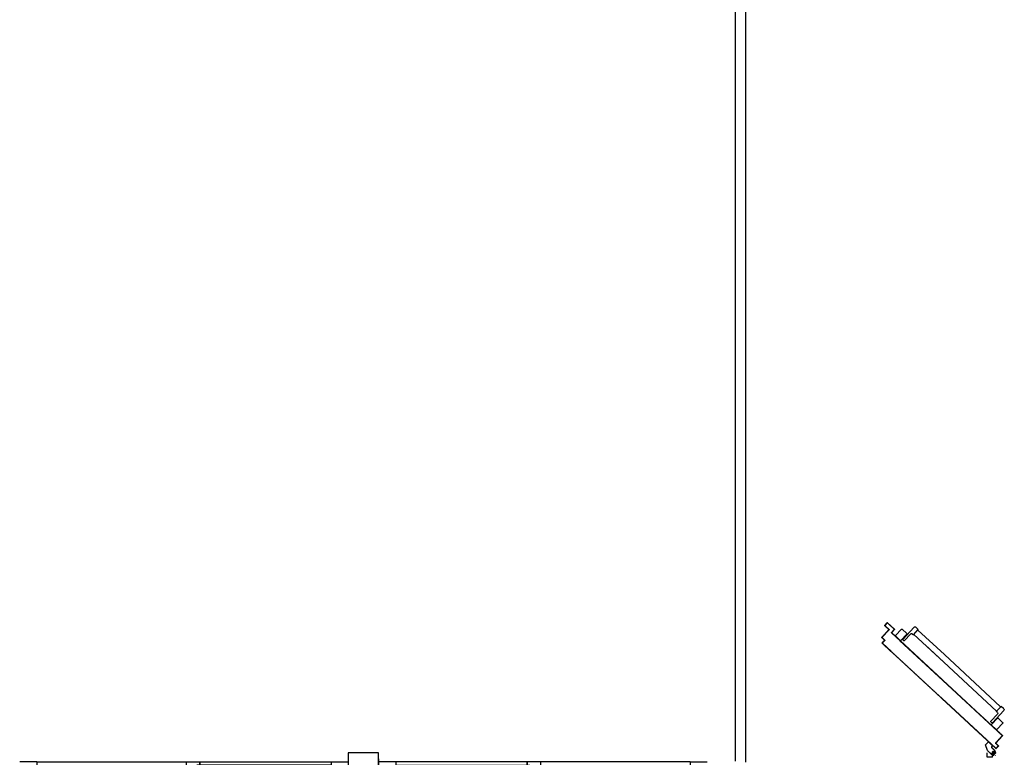
# Model space of a CAD drawing. Units: millimetres. Extents: x -7449 to -7264, y -13379 to -13282.
# Drawn here: x -7411 to -7406, y -13372 to -13369 of the extents above; entities that cross this region are included whole.
import ezdxf

# ---------------------------------------------------------------- set-up
doc = ezdxf.new("R2010")
doc.units = ezdxf.units.MM
doc.header["$LTSCALE"] = 2
doc.linetypes.add('LINEA-PUNTO', pattern=[1, 0.5, -0.25, 0, -0.25])
doc.linetypes.add('TRATTEGGIATA', pattern=[0.2, 0.1, -0.1])
for name, color, linetype in [('ANTIPANICO', 2, 'Continuous'), ('BLOCCO_TITOLO', 7, 'Continuous'), ('INFISSI_ESTERNI', 8, 'Continuous'), ('LAYER01', 7, 'Continuous'), ('PORTA', 1, 'Continuous'), ('SCALE-ASCENSORI', 1, 'Continuous')]:
    doc.layers.add(name, color=color, linetype=linetype)

# ---------------------------------------------------------------- blocks, each defined once
blk = doc.blocks.new('A$C3F081309')
at = {"layer": 'INFISSI_ESTERNI', "color": 8}
for p, q in [((-0.915, -0.2138, -2), (-1, -0.2138, -2)), ((-0.915, -0.2138, -2), (-0.915, -0.2438, -2)), ((-0.915, -0.2138, -2), (0.54, -0.2138, -2)), ((-0.176, -0.2138, -2), (-0.176, -0.2438, -2)), ((-0.1233, -0.2588, -2), (-0.1233, -0.2288, -2)), ((-0.1092, -0.2288, -2), (-0.1233, -0.2288, -2)), ((-0.1092, -0.2288, -2), (-0.1092, -0.2138, -2)), ((-0.1092, -0.2138, -2), (-0.1092, -0.2288, -2)), ((0.54, -0.2288, -2), (-0.1092, -0.2288, -2)), ((-0.076, -0.2288, -2), (-0.076, -0.2588, -2)), ((0.5, -0.2288, -2), (0.5, -0.2588, -2)), ((0.54, -0.2138, -2), (0.625, -0.2138, -2)), ((0.54, -0.2138, -2), (0.54, -0.2738, -2)), ((0.625, -0.1988, -2), (0.625, -0.2138, -2)), ((0.625, -0.2138, -2), (0.625, -0.2738, -2)), ((0.775, -0.1988, -2), (0.775, -0.2138, -2)), ((0.775, -0.2138, -2), (0.775, -0.2738, -2)), ((0.86, -0.2138, -2), (0.775, -0.2138, -2)), ((2.315, -0.2138, -2), (0.86, -0.2138, -2)), ((0.86, -0.2138, -2), (0.86, -0.2738, -2)), ((0.86, -0.2288, -2), (1.5092, -0.2288, -2)), ((0.9, -0.2288, -2), (0.9, -0.2588, -2)), ((1.476, -0.2288, -2), (1.476, -0.2588, -2)), ((1.5092, -0.2288, -2), (1.5092, -0.2138, -2)), ((1.5092, -0.2138, -2), (1.5092, -0.2288, -2)), ((1.5092, -0.2288, -2), (1.5233, -0.2288, -2)), ((1.5233, -0.2588, -2), (1.5233, -0.2288, -2)), ((1.576, -0.2138, -2), (1.576, -0.2438, -2)), ((2.315, -0.2138, -2), (2.315, -0.2438, -2)), ((2.315, -0.2138, -2), (2.4, -0.2138, -2)), ((-0.915, -0.2738, -2), (-1, -0.2738, -2)), ((-0.166, -0.2438, -2), (-0.925, -0.2438, -2)), ((-0.915, -0.2438, -2), (-0.915, -0.2738, -2)), ((-0.1367, -0.2738, -2), (-0.915, -0.2738, -2)), ((-0.176, -0.2438, -2), (-0.176, -0.2738, -2)), ((-0.1591, -0.2738, -2), (-0.1591, -0.2888, -2)), ((-0.1367, -0.2738, -2), (-0.15, -0.2738, -2)), ((-0.1233, -0.2588, -2), (-0.1367, -0.2588, -2)), ((-0.1367, -0.2588, -2), (-0.1367, -0.2738, -2)), ((-0.1284, -0.2588, -2), (-0.1367, -0.2588, -2)), ((0.552, -0.2888, -2), (-0.1092, -0.2888, -2)), ((0.51, -0.2588, -2), (-0.086, -0.2588, -2)), ((-0.076, -0.2588, -2), (-0.076, -0.288, -2)), ((0.5, -0.2588, -2), (0.5, -0.2888, -2)), ((0.54, -0.2738, -2), (0.625, -0.2738, -2)), ((0.552, -0.2738, -2), (0.552, -0.2888, -2)), ((0.585, -0.2738, -2), (0.585, -0.2888, -2)), ((0.585, -0.2888, -2), (0.625, -0.2888, -2)), ((0.625, -0.2738, -2), (0.625, -0.2888, -2)), ((0.86, -0.2738, -2), (0.775, -0.2738, -2)), ((0.775, -0.2738, -2), (0.775, -0.2888, -2)), ((0.848, -0.2738, -2), (0.848, -0.2888, -2)), ((0.848, -0.2888, -2), (1.5092, -0.2888, -2)), ((1.486, -0.2588, -2), (0.89, -0.2588, -2)), ((0.9, -0.2588, -2), (0.9, -0.2888, -2)), ((1.476, -0.2588, -2), (1.476, -0.288, -2)), ((1.5233, -0.2588, -2), (1.5367, -0.2588, -2)), ((1.5284, -0.2588, -2), (1.5367, -0.2588, -2)), ((1.5367, -0.2588, -2), (1.5367, -0.2738, -2)), ((1.5367, -0.2738, -2), (2.315, -0.2738, -2)), ((1.5367, -0.2738, -2), (1.55, -0.2738, -2)), ((1.5591, -0.2738, -2), (1.5591, -0.2888, -2)), ((1.566, -0.2438, -2), (2.325, -0.2438, -2)), ((1.576, -0.2438, -2), (1.576, -0.2738, -2)), ((2.315, -0.2438, -2), (2.315, -0.2738, -2)), ((2.315, -0.2738, -2), (2.4, -0.2738, -2)), ((-0.1502, -0.298, -2), (-0.1502, -0.3, -2)), ((-0.1192, -0.298, -2), (-0.1492, -0.298, -2)), ((-0.1207, -0.303, -2), (-0.1477, -0.303, -2)), ((-0.1417, -0.303, -2), (-0.1417, -0.323, -2)), ((-0.1417, -0.303, -2), (-0.1417, -0.323, -2)), ((-0.1267, -0.303, -2), (-0.1267, -0.323, -2)), ((-0.1182, -0.298, -2), (-0.1182, -0.3, -2)), ((1.5182, -0.298, -2), (1.5182, -0.3, -2)), ((1.5192, -0.298, -2), (1.5492, -0.298, -2)), ((1.5207, -0.303, -2), (1.5477, -0.303, -2)), ((1.5267, -0.303, -2), (1.5267, -0.323, -2)), ((1.5417, -0.303, -2), (1.5417, -0.323, -2)), ((1.5417, -0.303, -2), (1.5417, -0.323, -2)), ((1.5502, -0.298, -2), (1.5502, -0.3, -2))]:
    blk.add_line(p, q, dxfattribs=at)
at = {"layer": 'INFISSI_ESTERNI', "color": 8, "linetype": 'Continuous', "ltscale": 3}
for p, q in [((0.5595, -0.2813, -2), (0.5595, -1, -2)), ((0.8405, -0.2813, -2), (0.8405, -1, -2))]:
    blk.add_line(p, q, dxfattribs=at)
at = {"layer": 'INFISSI_ESTERNI', "color": 8, "elevation": -2}
blk.add_lwpolyline([(0.775, -0.1688), (0.625, -0.1688), (0.625, -0.3188), (0.775, -0.3188)], close=True, dxfattribs=at)
at = {"layer": 'INFISSI_ESTERNI', "color": 8, "linetype": 'TRATTEGGIATA', "ltscale": 30}
for centre, start, end in [((0.5595, -0.2813, -2), 179.4021, 270), ((0.8405, -0.2813, -2), 270, 0.5979)]:
    blk.add_arc(centre, 0.7187, start, end, dxfattribs=at)
at = {"layer": 'INFISSI_ESTERNI', "color": 8}
for centre, radius, start, end in [((-0.1492, -0.288, -2), 0.01, 184.5403, 270), ((-0.1192, -0.288, -2), 0.01, 270, 355.4597), ((1.5192, -0.288, -2), 0.01, 184.5403, 270), ((1.5492, -0.288, -2), 0.01, 270, 355.4597), ((-0.1472, -0.3, -2), 0.003, 180, 270), ((-0.1467, -0.323, -2), 0.005, 270, 360), ((-0.1217, -0.323, -2), 0.005, 180, 270), ((-0.1212, -0.3, -2), 0.003, 270, 0), ((1.5212, -0.3, -2), 0.003, 180, 270), ((1.5217, -0.323, -2), 0.005, 270, 0), ((1.5467, -0.323, -2), 0.005, 180, 270), ((1.5472, -0.3, -2), 0.003, 270, 0)]:
    blk.add_arc(centre, radius, start, end, dxfattribs=at)
blk = doc.blocks.new('A$C2EC17C69')
at = {"layer": 'ANTIPANICO', "linetype": 'Continuous'}
for p, q in [((540.1, 487.6), (572.7, 452.4)), ((545.3, 495.2), (540.2, 490.5)), ((543.5, 504.5), (572.8, 473)), ((566.4, 528.4), (543.6, 507.3)), ((548.1, 495.1), (604.6, 434.3)), ((555.4, 491.6), (553.2, 489.6)), ((569.2, 528.3), (598.4, 496.8)), ((598.3, 493.9), (575.6, 472.8)), ((560.9, 485.8), (558.7, 483.7)), ((572.5, 445.4), (566.6, 439.9)), ((566.6, 439.9), (590.4, 414.3)), ((568.6, 437.8), (307.8, 195.8)), ((588.3, 416.5), (309.9, 158.2)), ((604.3, 427.2), (590.4, 414.3)), ((307.8, 195.8), (159.4, 58.1)), ((307.8, 195.8), (214.6, 109.3)), ((309.9, 158.2), (179.2, 36.9)), ((309.9, 158.2), (234.3, 88)), ((69.1, 64.2), (98.3, 32.6)), ((69.2, 67), (91.9, 88.1)), ((94.8, 88), (124, 56.4)), ((101.2, 32.5), (123.9, 53.6)), ((103.8, 82.7), (160.2, 21.8)), ((103.9, 85.5), (109, 90.3)), ((106.7, 75.1), (108.9, 77.2)), ((111.8, 90.2), (144.5, 55)), ((112.1, 69.3), (114.3, 71.3)), ((151.5, 54.7), (157.4, 60.1)), ((157.4, 60.1), (181.2, 34.5)), ((167.3, 21.6), (181.2, 34.5))]:
    blk.add_line(p, q, dxfattribs=at)
for centre, radius, start, end in [((541.5, 489), 2, 132.85, 222.85), ((545, 505.8), 2, 132.85, 222.85), ((546.7, 493.7), 2, 42.85, 132.85), ((567.7, 526.9), 2, 42.85, 132.85), ((597, 495.4), 2, 312.85, 42.85), ((569.1, 449), 5, 312.85, 42.85), ((574.2, 474.3), 2, 222.85, 312.85), ((600.9, 430.9), 5, 312.85, 42.85), ((70.6, 65.5), 2, 132.85, 222.85), ((93.3, 86.6), 2, 42.85, 132.85), ((105.2, 84), 2, 132.85, 222.85), ((110.4, 88.8), 2, 42.85, 132.85), ((122.5, 55.1), 2, 312.85, 42.85), ((148.1, 58.4), 5, 222.85, 312.85), ((99.8, 34), 2, 222.85, 312.85), ((163.9, 25.2), 5, 222.85, 312.85)]:
    blk.add_arc(centre, radius, start, end, dxfattribs=at)
at = {"layer": 'BLOCCO_TITOLO', "color": 7, "linetype": 'TRATTEGGIATA'}
for p, q in [((547.1, 655), (522.9, 632.6)), ((559.4, 638), (544.4, 649.6)), ((551.3, 656.2), (545.8, 654.4)), ((556.6, 649.1), (547.4, 637.2)), ((552.8, 656.2), (564.3, 643.8)), ((522.9, 632.6), (513.3, 604.6)), ((527.5, 589.3), (513.3, 604.6)), ((548.8, 609), (527.5, 589.3)), ((548.8, 609), (546.2, 611.9)), ((546.5, 620.4), (553.8, 627.2)), ((559.7, 632.6), (552.3, 625.8))]:
    blk.add_line(p, q, dxfattribs=at)
blk.add_circle((552.3, 643.5), 6, dxfattribs=at)
blk.add_arc((550.6, 616), 6, 132.85, 222.85, dxfattribs=at)
at = {"layer": 'LAYER01', "color": 7, "linetype": 'Continuous'}
for p, q in [((548.3, 666.4), (522.3, 666.4)), ((522.3, 666.4), (522.4, 666.4)), ((522.3, 666.4), (522.3, 644.5)), ((522.4, 666.4), (522.4, 644.5)), ((522.5, 639.5), (522.6, 639.5)), ((522.6, 639.5), (522.6, 639.4)), ((547, 655.1), (522.9, 632.6)), ((547.1, 655), (522.9, 632.5)), ((551.3, 656.2), (545.8, 654.4)), ((545.8, 654.4), (545.9, 654.3)), ((545.8, 654.3), (545.8, 654.4)), ((548.3, 666.4), (548.4, 666.4)), ((548.3, 666.4), (548.3, 662.5)), ((548.3, 662.5), (548.4, 662.5)), ((548.3, 662.5), (548.4, 662.5)), ((548.4, 666.4), (548.4, 662.5)), ((552.1, 656.6), (552.1, 656.7)), ((552.1, 656.6), (552.1, 656.7)), ((564.4, 643.8), (560.4, 633.3)), ((562, 658.3), (562, 658.4)), ((522.8, 632.6), (513.3, 604.6)), ((513.4, 604.7), (513.3, 604.6)), ((527.5, 589.3), (513.3, 604.6)), ((513.3, 604.6), (513.4, 604.6)), ((522.9, 632.6), (513.4, 604.6)), ((527.6, 589.4), (513.4, 604.7)), ((522.8, 632.6), (522.9, 632.6)), ((522.9, 632.6), (522.9, 632.5)), ((548.8, 609.1), (527.5, 589.4)), ((527.6, 589.4), (527.5, 589.3)), ((527.5, 589.4), (527.6, 589.3)), ((548.9, 609), (527.6, 589.3)), ((546.1, 611.9), (546.2, 611.9)), ((546.2, 611.9), (546.1, 611.9)), ((548.8, 609), (546.1, 611.9)), ((548.9, 609.1), (546.2, 611.9)), ((546.5, 620.4), (553.8, 627.2)), ((546.5, 620.3), (553.9, 627.1)), ((546.5, 620.4), (546.5, 620.3)), ((546.5, 620.3), (546.5, 620.4)), ((548.9, 609.1), (548.8, 609)), ((548.8, 609.1), (548.9, 609)), ((559.7, 632.6), (552.3, 625.8)), ((559.7, 632.6), (552.4, 625.8)), ((553.9, 627.1), (553.8, 627.2))]:
    blk.add_line(p, q, dxfattribs=at)
at = {"layer": 'LAYER01', "color": 7, "linetype": 'LINEA-PUNTO'}
for p, q in [((559.5, 638), (544.4, 649.6)), ((547, 648.1), (558.4, 638.3))]:
    blk.add_line(p, q, dxfattribs=at)
at = {"layer": 'LAYER01', "color": 7, "linetype": 'Continuous'}
blk.add_circle((552.3, 643.5), 6, dxfattribs=at)
for centre, radius, start, end in [((554.3, 662.5), 6.05, 180, 270), ((554.3, 662.5), 5.95, 180, 270), ((550.6, 616), 6.05, 132.85, 222.85), ((550.6, 616), 5.95, 132.85, 222.85)]:
    blk.add_arc(centre, radius, start, end, dxfattribs=at)
for points in [[(522.3, 666.4), (522.3, 644.5), (522.4, 666.4), (522.4, 644.5)], [(547, 655.1), (522.9, 632.6), (547.1, 655), (522.9, 632.5)], [(548.3, 666.4), (548.3, 662.5), (548.4, 666.4), (548.4, 662.5)], [(522.8, 632.6), (513.3, 604.6), (522.9, 632.6), (513.4, 604.6)], [(527.6, 589.4), (513.4, 604.7), (527.5, 589.3), (513.3, 604.6)], [(548.9, 609.1), (546.2, 611.9), (548.8, 609), (546.1, 611.9)], [(546.5, 620.3), (553.9, 627.1), (546.5, 620.4), (553.8, 627.2)], [(559.7, 632.6), (552.3, 625.8), (559.7, 632.6), (552.4, 625.8)]]:
    blk.add_solid(points, dxfattribs=at)
at = {"layer": 'PORTA'}
for p, q in [((564.3, 623.3), (297.7, 376)), ((564.3, 623.2), (297.7, 375.9)), ((297.7, 374.7), (564.2, 621.9)), ((297.7, 374.6), (564.3, 621.8)), ((523, 584.9), (522.9, 583.6)), ((524.6, 585.1), (524.6, 586.4)), ((526.3, 587.9), (526.2, 586.7)), ((527.9, 588.2), (527.9, 589.5)), ((529.6, 591), (529.5, 589.7)), ((531.2, 591.2), (531.2, 592.5)), ((532.9, 594), (532.8, 592.8)), ((534.5, 594.3), (534.5, 595.6)), ((536.2, 597.1), (536.1, 595.8)), ((537.7, 597.4), (537.8, 598.6)), ((539.4, 600.2), (539.4, 598.9)), ((541, 600.4), (541.1, 601.7)), ((542.7, 603.2), (542.7, 601.9)), ((544.3, 603.5), (544.4, 604.7)), ((546, 606.3), (546, 605)), ((547.6, 606.5), (547.7, 607.8)), ((549.3, 609.3), (549.3, 608)), ((550.9, 609.6), (551, 610.8)), ((552.6, 612.4), (552.6, 611.1)), ((554.2, 612.6), (554.2, 613.9)), ((555.9, 615.4), (555.8, 614.1)), ((557.5, 615.7), (557.5, 616.9)), ((559.2, 618.5), (559.1, 617.2)), ((560.8, 618.7), (560.8, 620)), ((562.5, 621.5), (562.4, 620.3)), ((562.5, 595.7), (562.6, 595.8)), ((562.5, 595.7), (562.6, 595.8)), ((562.5, 595.7), (595.8, 559.8)), ((575.8, 609.4), (562.6, 597.1)), ((575.8, 609.4), (562.6, 597.2)), ((562.6, 597.2), (562.6, 597.1)), ((562.6, 597.2), (562.6, 597.1)), ((562.6, 595.8), (595.9, 559.9)), ((563.1, 595.3), (563.2, 597.6)), ((563.9, 595.7), (564, 595.7)), ((564, 595.7), (563.9, 595.7)), ((597.3, 559.7), (563.9, 595.7)), ((564, 597.1), (577.2, 609.4)), ((564, 597.1), (564.1, 597.1)), ((564.1, 597.1), (564, 597.1)), ((597.3, 559.8), (564, 595.7)), ((564.1, 621.8), (564.1, 623.1)), ((564.1, 597.1), (577.3, 609.3)), ((564.2, 621.9), (564.3, 621.8)), ((564.2, 621.9), (564.3, 621.8)), ((564.3, 623.3), (564.3, 623.2)), ((564.3, 623.2), (564.3, 623.3)), ((564.7, 594.9), (564.6, 593.6)), ((564.8, 599.1), (564.8, 597.9)), ((565.6, 621.8), (565.7, 621.8)), ((565.6, 621.8), (575.8, 610.8)), ((565.7, 621.8), (565.6, 621.8)), ((565.8, 623.3), (565.7, 623.2)), ((565.8, 623.3), (565.7, 623.2)), ((577.2, 610.7), (565.7, 623.2)), ((565.7, 623.1), (565.7, 621.9)), ((565.7, 621.8), (575.9, 610.8)), ((577.3, 610.8), (565.8, 623.3)), ((566.1, 592), (566.2, 593.2)), ((566.4, 599.4), (566.5, 600.7)), ((567.2, 620.2), (567.2, 621.5)), ((567.7, 591.6), (567.7, 590.3)), ((568.1, 602.2), (568.1, 600.9)), ((568.8, 619.9), (568.7, 618.6)), ((569.2, 588.7), (569.2, 589.9)), ((569.7, 602.4), (569.8, 603.7)), ((570.3, 616.9), (570.3, 618.2)), ((570.8, 588.3), (570.7, 587)), ((571.4, 605.3), (571.4, 604)), ((571.8, 616.6), (571.8, 615.3)), ((572.3, 585.4), (572.3, 586.6)), ((573, 605.5), (573.1, 606.8)), ((573.3, 613.6), (573.4, 614.9)), ((573.8, 585), (573.8, 583.7)), ((574.7, 608.3), (574.7, 607)), ((574.9, 613.3), (574.8, 612)), ((575.8, 610.8), (575.9, 610.8)), ((575.9, 610.8), (575.8, 610.8)), ((575.8, 609.4), (575.8, 609.4)), ((575.8, 609.4), (575.8, 609.4)), ((576.3, 608.6), (576.4, 611.6)), ((577.3, 610.8), (577.2, 610.7)), ((577.3, 610.8), (577.2, 610.7)), ((577.3, 609.3), (577.2, 609.4)), ((577.3, 609.3), (577.2, 609.4)), ((595.8, 558.4), (302.7, 286.5)), ((470.3, 536), (470.3, 534.8)), ((471.9, 536.3), (472, 537.6)), ((473.6, 539.1), (473.6, 537.8)), ((475.2, 539.3), (475.3, 540.6)), ((476.9, 542.1), (476.9, 540.9)), ((478.5, 542.4), (478.5, 543.7)), ((480.2, 545.2), (480.1, 543.9)), ((595.9, 558.4), (480.4, 451.3)), ((481.8, 545.4), (481.8, 546.7)), ((483.5, 548.2), (483.4, 547)), ((485.1, 548.5), (485.1, 549.8)), ((486.8, 551.3), (486.7, 550)), ((488.4, 551.5), (488.4, 552.8)), ((490.1, 554.3), (490, 553.1)), ((491.7, 554.6), (491.7, 555.9)), ((493.4, 557.4), (493.3, 556.1)), ((495, 557.7), (495, 558.9)), ((496.6, 560.5), (496.6, 559.2)), ((498.2, 560.7), (498.3, 562)), ((499.9, 563.5), (499.9, 562.2)), ((501.5, 563.8), (501.6, 565)), ((503.2, 566.6), (503.2, 565.3)), ((504.8, 566.8), (504.9, 568.1)), ((506.5, 569.6), (506.5, 568.3)), ((508.1, 569.9), (508.2, 571.2)), ((509.8, 572.7), (509.8, 571.4)), ((511.4, 572.9), (511.5, 574.2)), ((513.1, 575.7), (513.1, 574.5)), ((514.7, 576), (514.7, 577.2)), ((516.4, 578.8), (516.3, 577.5)), ((518, 579), (518, 580.3)), ((519.7, 581.8), (519.6, 580.5)), ((521.3, 582.1), (521.3, 583.4)), ((597.2, 558.4), (557.6, 521.7)), ((597.3, 558.3), (557.7, 521.6)), ((572, 536.2), (571.9, 535)), ((573.6, 536.5), (573.6, 537.7)), ((575.3, 539.3), (575.2, 538)), ((575.3, 582.1), (575.4, 583.4)), ((576.9, 581.7), (576.8, 580.4)), ((576.9, 539.5), (576.9, 540.8)), ((578.4, 578.8), (578.4, 580.1)), ((578.6, 542.3), (578.5, 541.1)), ((579.9, 578.4), (579.9, 577.1)), ((580.2, 542.6), (580.2, 543.8)), ((581.4, 575.5), (581.4, 576.8)), ((581.9, 545.4), (581.8, 544.1)), ((583, 575.1), (582.9, 573.9)), ((583.5, 545.6), (583.5, 546.9)), ((584.5, 572.2), (584.5, 573.5)), ((585.2, 548.4), (585.1, 547.2)), ((586, 571.8), (586, 570.6)), ((586.8, 548.7), (586.8, 550)), ((587.5, 568.9), (587.6, 570.2)), ((588.4, 551.5), (588.4, 550.2)), ((589.1, 568.6), (589, 567.3)), ((590, 551.7), (590.1, 553)), ((590.6, 565.6), (590.6, 566.9)), ((591.7, 554.5), (591.7, 553.3)), ((592.1, 565.3), (592.1, 564)), ((593.3, 554.8), (593.4, 556.1)), ((593.6, 562.3), (593.7, 563.6)), ((595, 557.6), (595, 556.3)), ((595.2, 562), (595.1, 560.7)), ((595.9, 559.9), (595.8, 559.8)), ((595.8, 559.8), (595.9, 559.9)), ((595.9, 558.4), (595.8, 558.4)), ((595.9, 558.4), (595.8, 558.4)), ((596.6, 557.9), (596.7, 560.3)), ((597.3, 558.3), (597.2, 558.4)), ((597.2, 558.4), (597.3, 558.3)), ((597.3, 559.8), (597.3, 559.7)), ((597.3, 559.8), (597.3, 559.7)), ((557.7, 521.6), (302.8, 285.1)), ((434.1, 502.4), (434.1, 501.3)), ((435.7, 502.7), (435.8, 504)), ((437.4, 505.5), (437.3, 504.2)), ((439, 505.7), (439, 507)), ((440.7, 508.6), (440.6, 507.3)), ((442.3, 508.8), (442.3, 510.1)), ((444, 511.6), (443.9, 510.3)), ((445.6, 511.8), (445.6, 513.1)), ((447.3, 514.6), (447.2, 513.4)), ((448.9, 514.9), (448.9, 516.2)), ((450.6, 517.7), (450.5, 516.4)), ((452.2, 518), (452.2, 519.2)), ((453.8, 520.8), (453.8, 519.5)), ((455.4, 521), (455.5, 522.3)), ((457.1, 523.8), (457.1, 522.5)), ((458.7, 524.1), (458.8, 525.3)), ((460.4, 526.9), (460.4, 525.6)), ((462, 527.1), (462.1, 528.4)), ((463.7, 529.9), (463.7, 528.6)), ((465.3, 530.2), (465.4, 531.5)), ((467, 533), (467, 531.7)), ((468.6, 533.2), (468.7, 534.5)), ((557.6, 521.7), (481.1, 450.6)), ((519.3, 487.4), (519.3, 486.1)), ((520.9, 487.6), (521, 488.9)), ((522.6, 490.4), (522.6, 489.1)), ((524.2, 490.7), (524.3, 491.9)), ((525.9, 493.5), (525.9, 492.2)), ((527.5, 493.7), (527.5, 495)), ((529.2, 496.5), (529.1, 495.3)), ((530.8, 496.8), (530.8, 498)), ((532.5, 499.6), (532.4, 498.3)), ((534.1, 499.8), (534.1, 501.1)), ((535.8, 502.6), (535.7, 501.4)), ((537.4, 502.9), (537.4, 504.2)), ((539.1, 505.7), (539, 504.4)), ((540.7, 506), (540.7, 507.2)), ((542.4, 508.7), (542.3, 507.5)), ((544, 509), (544, 510.3)), ((545.6, 511.8), (545.6, 510.5)), ((547.2, 512), (547.3, 513.3)), ((548.9, 514.8), (548.9, 513.6)), ((550.5, 515.1), (550.6, 516.4)), ((552.2, 517.9), (552.2, 516.6)), ((553.8, 518.2), (553.9, 519.4)), ((555.5, 520.9), (555.5, 519.7)), ((557.1, 521.2), (557.2, 522.5)), ((557.6, 521.7), (557.7, 521.6)), ((557.7, 521.6), (557.6, 521.7)), ((558.8, 524), (558.8, 522.7)), ((560.4, 524.3), (560.5, 525.5)), ((562.1, 527.1), (562.1, 525.8)), ((563.7, 527.3), (563.8, 528.6)), ((565.4, 530.1), (565.4, 528.8)), ((567, 530.4), (567.1, 531.6)), ((568.7, 533.2), (568.7, 531.9)), ((570.3, 533.4), (570.3, 534.7)), ((481.4, 451), (481.5, 452.2)), ((483.1, 453.8), (483.1, 452.5)), ((484.7, 454), (484.8, 455.3)), ((486.4, 456.8), (486.4, 455.6)), ((488, 457.1), (488, 458.3)), ((489.7, 459.9), (489.6, 458.6)), ((491.3, 460.1), (491.3, 461.4)), ((493, 462.9), (492.9, 461.7)), ((494.6, 463.2), (494.6, 464.5)), ((496.3, 466), (496.2, 464.7)), ((497.9, 466.3), (497.9, 467.5)), ((499.6, 469), (499.5, 467.8)), ((501.2, 469.3), (501.2, 470.6)), ((502.9, 472.1), (502.8, 470.8)), ((504.5, 472.4), (504.5, 473.6)), ((506.2, 475.2), (506.1, 473.9)), ((507.8, 475.4), (507.8, 476.7)), ((509.5, 478.2), (509.4, 476.9)), ((511, 478.5), (511.1, 479.7)), ((512.7, 481.2), (512.7, 480)), ((514.3, 481.5), (514.4, 482.8)), ((516, 484.3), (516, 483)), ((517.6, 484.6), (517.7, 485.8)), ((269.4, 349.8), (42.9, 139.7)), ((269.5, 349.7), (42.9, 139.6)), ((43.6, 138.9), (270.1, 349.1)), ((43.6, 138.8), (270.2, 349)), ((261, 341.8), (260.9, 340.5)), ((262.5, 342.1), (262.6, 343.3)), ((264.2, 344.9), (264.2, 343.6)), ((265.8, 345.1), (265.9, 346.4)), ((267.5, 347.9), (267.5, 346.7)), ((269.1, 348.2), (269.2, 349.5)), ((297.7, 376), (269.4, 349.8)), ((297.7, 375.9), (269.5, 349.7)), ((270.1, 349.1), (297.7, 374.7)), ((270.2, 349), (297.7, 374.6)), ((208.3, 293), (208.2, 291.7)), ((209.9, 293.2), (209.9, 294.5)), ((211.6, 296), (211.5, 294.7)), ((213.2, 296.3), (213.2, 297.5)), ((214.9, 299.1), (214.8, 297.8)), ((216.5, 299.3), (216.5, 300.6)), ((218.2, 302.1), (218.1, 300.8)), ((219.7, 302.4), (219.8, 303.6)), ((221.4, 305.2), (221.4, 303.9)), ((223, 305.4), (223.1, 306.7)), ((224.7, 308.2), (224.7, 306.9)), ((226.3, 308.5), (226.4, 309.8)), ((228, 311.3), (228, 310)), ((229.6, 311.5), (229.7, 312.8)), ((231.3, 314.3), (231.3, 313.1)), ((232.9, 314.6), (233, 315.9)), ((234.6, 317.4), (234.6, 316.1)), ((236.2, 317.6), (236.3, 318.9)), ((237.9, 320.4), (237.9, 319.2)), ((239.5, 320.7), (239.6, 322)), ((241.2, 323.5), (241.2, 322.2)), ((242.8, 323.8), (242.9, 325)), ((244.5, 326.6), (244.5, 325.3)), ((246.1, 326.8), (246.1, 328.1)), ((247.8, 329.6), (247.7, 328.3)), ((249.4, 329.9), (249.4, 331.1)), ((251.1, 332.7), (251, 331.4)), ((252.7, 332.9), (252.7, 334.2)), ((254.4, 335.7), (254.3, 334.4)), ((256, 336), (256, 337.2)), ((257.7, 338.8), (257.6, 337.5)), ((259.3, 339), (259.3, 340.3)), ((302.7, 286.5), (89.8, 89.1)), ((302.7, 286.4), (89.9, 89)), ((302.8, 285.3), (90.5, 88.3)), ((302.8, 285.1), (90.5, 88.3)), ((155.6, 244.1), (155.6, 242.8)), ((157.2, 244.3), (157.3, 245.6)), ((158.9, 247.1), (158.9, 245.9)), ((160.5, 247.4), (160.5, 248.7)), ((162.2, 250.2), (162.1, 248.9)), ((163.8, 250.4), (163.8, 251.7)), ((165.5, 253.3), (165.4, 252)), ((167.1, 253.5), (167.1, 254.8)), ((168.8, 256.3), (168.7, 255)), ((170.4, 256.6), (170.4, 257.8)), ((172.1, 259.4), (172, 258.1)), ((173.7, 259.6), (173.7, 260.9)), ((175.4, 262.4), (175.3, 261.1)), ((177, 262.7), (177, 263.9)), ((178.7, 265.5), (178.6, 264.2)), ((180.3, 265.7), (180.3, 267)), ((182, 268.5), (181.9, 267.2)), ((183.5, 268.8), (183.6, 270)), ((185.2, 271.6), (185.2, 270.3)), ((186.8, 271.8), (186.9, 273.1)), ((188.5, 274.6), (188.5, 273.3)), ((190.1, 274.9), (190.2, 276.1)), ((191.8, 277.7), (191.8, 276.4)), ((193.4, 277.9), (193.5, 279.2)), ((195.1, 280.7), (195.1, 279.5)), ((196.7, 281), (196.8, 282.3)), ((198.4, 283.8), (198.4, 282.5)), ((200, 284), (200.1, 285.3)), ((201.7, 286.8), (201.7, 285.6)), ((203.3, 287.1), (203.3, 288.4)), ((205, 289.9), (204.9, 288.6)), ((206.6, 290.1), (206.6, 291.4)), ((257.3, 244.3), (257.2, 243)), ((258.9, 244.6), (258.9, 245.8)), ((260.6, 247.3), (260.5, 246.1)), ((262.2, 247.6), (262.2, 248.9)), ((263.9, 250.4), (263.8, 249.1)), ((265.5, 250.7), (265.5, 251.9)), ((267.2, 253.5), (267.1, 252.2)), ((268.8, 253.7), (268.8, 255)), ((270.5, 256.5), (270.4, 255.2)), ((272.1, 256.8), (272.1, 258)), ((273.8, 259.6), (273.7, 258.3)), ((275.4, 259.8), (275.4, 261.1)), ((277, 262.6), (277, 261.4)), ((278.6, 262.9), (278.7, 264.1)), ((280.3, 265.7), (280.3, 264.4)), ((281.9, 265.9), (282, 267.2)), ((283.6, 268.7), (283.6, 267.5)), ((285.2, 269), (285.3, 270.2)), ((286.9, 271.8), (286.9, 270.5)), ((288.5, 272), (288.6, 273.3)), ((290.2, 274.8), (290.2, 273.6)), ((291.8, 275.1), (291.9, 276.4)), ((293.5, 277.9), (293.5, 276.6)), ((295.1, 278.1), (295.1, 279.4)), ((296.8, 280.9), (296.7, 279.7)), ((298.4, 281.2), (298.4, 282.5)), ((300.1, 284), (300, 282.7)), ((301.7, 284.3), (301.7, 285.5)), ((303.4, 287), (303.3, 285.8)), ((102.9, 195.2), (102.9, 194)), ((104.5, 195.5), (104.6, 196.8)), ((106.2, 198.3), (106.2, 197)), ((107.8, 198.5), (107.9, 199.8)), ((109.5, 201.3), (109.5, 200.1)), ((111.1, 201.6), (111.2, 202.9)), ((112.8, 204.4), (112.8, 203.1)), ((114.4, 204.6), (114.5, 205.9)), ((116.1, 207.4), (116.1, 206.2)), ((117.7, 207.7), (117.8, 209)), ((119.4, 210.5), (119.3, 209.2)), ((121, 210.7), (121, 212)), ((122.7, 213.6), (122.6, 212.3)), ((124.3, 213.8), (124.3, 215.1)), ((126, 216.6), (125.9, 215.3)), ((127.6, 216.9), (127.6, 218.1)), ((129.3, 219.7), (129.2, 218.4)), ((130.9, 219.9), (130.9, 221.2)), ((132.6, 222.7), (132.5, 221.4)), ((134.2, 223), (134.2, 224.2)), ((135.9, 225.8), (135.8, 224.5)), ((137.5, 226), (137.5, 227.3)), ((139.2, 228.8), (139.1, 227.5)), ((140.8, 229.1), (140.8, 230.4)), ((142.5, 231.9), (142.4, 230.6)), ((144.1, 232.1), (144.1, 233.4)), ((145.7, 234.9), (145.7, 233.7)), ((147.3, 235.2), (147.4, 236.5)), ((149, 238), (149, 236.7)), ((150.6, 238.2), (150.7, 239.5)), ((152.3, 241), (152.3, 239.8)), ((153.9, 241.3), (154, 242.6)), ((204.6, 195.4), (204.6, 194.2)), ((206.2, 195.7), (206.3, 197)), ((207.9, 198.5), (207.9, 197.2)), ((209.5, 198.8), (209.6, 200)), ((211.2, 201.6), (211.2, 200.3)), ((212.8, 201.8), (212.9, 203.1)), ((214.5, 204.6), (214.4, 203.3)), ((216.1, 204.9), (216.1, 206.1)), ((217.8, 207.6), (217.7, 206.4)), ((219.4, 207.9), (219.4, 209.2)), ((221.1, 210.7), (221, 209.4)), ((222.7, 211), (222.7, 212.2)), ((224.4, 213.8), (224.3, 212.5)), ((226, 214), (226, 215.3)), ((227.7, 216.8), (227.6, 215.5)), ((229.3, 217.1), (229.3, 218.3)), ((231, 219.9), (230.9, 218.6)), ((232.6, 220.1), (232.6, 221.4)), ((234.3, 222.9), (234.2, 221.7)), ((235.9, 223.2), (235.9, 224.4)), ((237.5, 226), (237.5, 224.7)), ((239.1, 226.2), (239.2, 227.5)), ((240.8, 229), (240.8, 227.8)), ((242.4, 229.3), (242.5, 230.6)), ((244.1, 232.1), (244.1, 230.8)), ((245.7, 232.4), (245.8, 233.6)), ((247.4, 235.1), (247.4, 233.9)), ((249, 235.4), (249.1, 236.7)), ((250.7, 238.2), (250.7, 236.9)), ((252.3, 238.4), (252.3, 239.7)), ((254, 241.2), (253.9, 240)), ((255.6, 241.5), (255.6, 242.8)), ((50.3, 146.4), (50.2, 145.1)), ((51.9, 146.6), (51.9, 147.9)), ((53.6, 149.4), (53.5, 148.1)), ((55.2, 149.7), (55.2, 151)), ((56.9, 152.5), (56.8, 151.2)), ((58.5, 152.7), (58.5, 154)), ((60.1, 155.5), (60.1, 154.3)), ((61.7, 155.8), (61.8, 157.1)), ((63.4, 158.6), (63.4, 157.3)), ((65, 158.8), (65.1, 160.1)), ((66.7, 161.6), (66.7, 160.4)), ((68.3, 161.9), (68.4, 163.2)), ((70, 164.7), (70, 163.4)), ((71.6, 164.9), (71.7, 166.2)), ((73.3, 167.8), (73.3, 166.5)), ((74.9, 168), (75, 169.3)), ((76.6, 170.8), (76.6, 169.5)), ((78.2, 171.1), (78.3, 172.3)), ((79.9, 173.9), (79.8, 172.6)), ((81.5, 174.1), (81.5, 175.4)), ((83.2, 176.9), (83.1, 175.6)), ((84.8, 177.2), (84.8, 178.4)), ((86.5, 180), (86.4, 178.7)), ((88.1, 180.2), (88.1, 181.5)), ((89.8, 183), (89.7, 181.7)), ((91.4, 183.3), (91.4, 184.5)), ((93.1, 186.1), (93, 184.8)), ((94.7, 186.3), (94.7, 187.6)), ((96.4, 189.1), (96.3, 187.8)), ((98, 189.4), (98, 190.7)), ((99.7, 192.2), (99.6, 190.9)), ((101.3, 192.4), (101.3, 193.7)), ((151.9, 146.6), (151.9, 145.3)), ((153.5, 146.8), (153.6, 148.1)), ((155.2, 149.6), (155.2, 148.4)), ((156.8, 149.9), (156.9, 151.2)), ((158.5, 152.7), (158.5, 151.4)), ((160.1, 152.9), (160.2, 154.2)), ((161.8, 155.7), (161.8, 154.5)), ((163.4, 156), (163.5, 157.3)), ((165.1, 158.8), (165.1, 157.5)), ((166.7, 159.1), (166.8, 160.3)), ((168.4, 161.9), (168.4, 160.6)), ((170, 162.1), (170.1, 163.4)), ((171.7, 164.9), (171.7, 163.6)), ((173.3, 165.2), (173.4, 166.4)), ((175, 168), (175, 166.7)), ((176.6, 168.2), (176.6, 169.5)), ((178.3, 171), (178.2, 169.8)), ((179.9, 171.3), (179.9, 172.5)), ((181.6, 174.1), (181.5, 172.8)), ((183.2, 174.3), (183.2, 175.6)), ((184.9, 177.1), (184.8, 175.8)), ((186.5, 177.4), (186.5, 178.6)), ((188.2, 180.2), (188.1, 178.9)), ((189.8, 180.4), (189.8, 181.7)), ((191.5, 183.2), (191.4, 182)), ((193.1, 183.5), (193.1, 184.7)), ((194.7, 186.3), (194.7, 185)), ((196.3, 186.5), (196.4, 187.8)), ((198, 189.3), (198, 188.1)), ((199.6, 189.6), (199.7, 190.9)), ((201.3, 192.4), (201.3, 191.1)), ((202.9, 192.7), (203, 193.9)), ((1.9, 100.6), (1.9, 101.5)), ((2.1, 100.4), (2, 100.3)), ((2, 100.3), (2.1, 100.4)), ((2, 100.3), (13.6, 87.9)), ((2.1, 101.7), (2.1, 101.8)), ((2.1, 101.8), (2.1, 101.7)), ((2.1, 100.4), (13.7, 87.9)), ((3.5, 100.3), (3.4, 98.9)), ((3.4, 100.3), (3.5, 100.3)), ((3.5, 100.3), (3.4, 100.3)), ((3.4, 100.3), (15, 87.8)), ((3.6, 103.1), (3.5, 101.7)), ((3.6, 101.7), (3.5, 101.8)), ((3.5, 101.8), (3.6, 101.7)), ((3.5, 100.3), (15.1, 87.9)), ((46, 142.5), (4.3, 103.9)), ((46.1, 142.5), (4.4, 103.8)), ((4.9, 97.3), (5, 98.7)), ((5.2, 103.2), (5.2, 104.6)), ((46.7, 141.8), (5.8, 103.9)), ((46.7, 141.7), (5.8, 103.8)), ((9.1, 108.3), (9.1, 106.9)), ((10.7, 108.4), (10.8, 109.8)), ((12.4, 111.3), (12.4, 109.9)), ((14, 111.4), (14.1, 112.9)), ((15.7, 114.4), (15.7, 113)), ((17.3, 114.5), (17.4, 115.9)), ((19, 117.4), (18.9, 116)), ((20.6, 117.5), (20.6, 119)), ((22.3, 120.5), (22.2, 119.1)), ((23.9, 120.6), (23.9, 122)), ((25.6, 123.5), (25.5, 122.1)), ((27.2, 123.7), (27.2, 125.1)), ((28.9, 126.6), (28.8, 125.2)), ((30.5, 126.7), (30.5, 128.1)), ((32.2, 129.6), (32.1, 128.2)), ((33.8, 129.8), (33.8, 131.2)), ((35.5, 132.7), (35.4, 131.3)), ((37, 132.8), (37.1, 134.2)), ((38.7, 135.8), (38.7, 134.3)), ((40.3, 135.9), (40.4, 137.3)), ((42, 138.8), (42, 137.4)), ((42.9, 139.6), (42.9, 139.7)), ((43.6, 138.9), (43.7, 140.3)), ((43.6, 138.9), (43.6, 138.8)), ((43.7, 140.3), (43.7, 139.6)), ((45.3, 141.9), (45.3, 140.4)), ((45.3, 140.5), (45.3, 141.8)), ((46.1, 142.5), (46, 142.5)), ((46.7, 141.7), (46.7, 141.8)), ((47, 143.3), (46.9, 142)), ((48.6, 143.6), (48.6, 144.8)), ((99.3, 97.7), (99.2, 96.5)), ((100.9, 98), (100.9, 99.3)), ((102.6, 100.8), (102.5, 99.5)), ((104.2, 101), (104.2, 102.3)), ((105.9, 103.8), (105.8, 102.6)), ((107.5, 104.1), (107.5, 105.4)), ((109.2, 106.9), (109.1, 105.6)), ((110.7, 107.1), (110.8, 108.4)), ((112.4, 109.9), (112.4, 108.7)), ((114, 110.2), (114.1, 111.5)), ((115.7, 113), (115.7, 111.7)), ((117.3, 113.2), (117.4, 114.5)), ((119, 116), (119, 114.8)), ((120.6, 116.3), (120.7, 117.6)), ((122.3, 119.1), (122.3, 117.8)), ((123.9, 119.4), (124, 120.6)), ((125.6, 122.1), (125.6, 120.9)), ((127.2, 122.4), (127.3, 123.7)), ((128.9, 125.2), (128.9, 123.9)), ((130.5, 125.5), (130.6, 126.7)), ((132.2, 128.3), (132.2, 127)), ((133.8, 128.5), (133.9, 129.8)), ((135.5, 131.3), (135.4, 130.1)), ((137.1, 131.6), (137.1, 132.8)), ((138.8, 134.4), (138.7, 133.1)), ((140.4, 134.6), (140.4, 135.9)), ((142.1, 137.4), (142, 136.2)), ((143.7, 137.7), (143.7, 139)), ((145.4, 140.5), (145.3, 139.2)), ((147, 140.7), (147, 142)), ((148.7, 143.5), (148.6, 142.3)), ((150.3, 143.8), (150.3, 145)), ((13.5, 86.5), (0.3, 74.3)), ((0.3, 74.3), (0.4, 74.2)), ((0.4, 74.2), (0.3, 74.3)), ((0.3, 72.8), (0.4, 72.9)), ((0.4, 72.9), (0.3, 72.8)), ((0.3, 72.8), (35, 35.4)), ((13.6, 86.4), (0.4, 74.2)), ((0.4, 72.9), (35, 35.5)), ((0.8, 72.3), (0.9, 74.7)), ((14.9, 86.5), (1.7, 74.2)), ((1.7, 74.2), (1.8, 74.1)), ((1.8, 74.1), (1.7, 74.2)), ((1.7, 72.7), (1.8, 72.8)), ((1.8, 72.8), (1.7, 72.7)), ((1.7, 72.7), (36.4, 35.3)), ((15, 86.4), (1.8, 74.1)), ((1.8, 72.8), (36.5, 35.4)), ((2.4, 72.1), (2.3, 70.6)), ((2.5, 76.3), (2.5, 74.8)), ((3.9, 69), (3.9, 70.4)), ((4.1, 76.4), (4.2, 77.8)), ((5.4, 68.8), (5.4, 67.4)), ((5.8, 79.3), (5.8, 77.9)), ((6.5, 97), (6.5, 95.6)), ((6.9, 65.7), (7, 67.1)), ((7.4, 79.4), (7.5, 80.8)), ((8, 94), (8, 95.4)), ((8.5, 65.5), (8.4, 64.1)), ((9.1, 82.4), (9.1, 81)), ((9.6, 93.7), (9.5, 92.3)), ((10, 62.4), (10, 63.8)), ((10.7, 82.5), (10.8, 83.9)), ((11, 90.7), (11.1, 92.1)), ((11.6, 62.2), (11.5, 60.8)), ((12.4, 85.4), (12.4, 84)), ((12.6, 90.4), (12.6, 89)), ((13, 59.1), (13.1, 60.5)), ((13.6, 86.4), (13.5, 86.5)), ((13.6, 86.4), (13.5, 86.5)), ((13.7, 87.9), (13.6, 87.9)), ((13.7, 87.9), (13.6, 87.9)), ((14, 85.5), (14.1, 88.8)), ((14.6, 58.9), (14.6, 57.5)), ((15, 86.4), (14.9, 86.5)), ((15, 86.4), (14.9, 86.5)), ((15.1, 87.9), (15, 87.8)), ((15.1, 87.9), (15, 87.8)), ((16.1, 55.8), (16.1, 57.2)), ((17.7, 55.6), (17.6, 54.2)), ((19.1, 52.5), (19.2, 54)), ((20.7, 52.3), (20.7, 50.9)), ((22.2, 49.2), (22.2, 50.7)), ((23.8, 49), (23.7, 47.6)), ((48.2, 49), (48.3, 49.1)), ((48.2, 49), (48.3, 49.1)), ((61.8, 34.4), (48.2, 49)), ((48.4, 50.4), (48.3, 50.5)), ((48.3, 50.5), (48.4, 50.4)), ((61.9, 34.5), (48.3, 49.1)), ((49.3, 51.3), (49.2, 48.1)), ((93.6, 91.2), (49.7, 50.4)), ((49.8, 50.4), (49.7, 50.4)), ((49.7, 50.4), (49.8, 50.4)), ((49.7, 49), (49.7, 49)), ((63.3, 34.4), (49.7, 49)), ((63.2, 34.3), (49.7, 49)), ((49.7, 49), (49.7, 49)), ((93, 91.9), (50.6, 52.6)), ((93, 91.8), (50.6, 52.5)), ((50.9, 51.4), (50.9, 52.9)), ((93.7, 91.1), (52.1, 52.5)), ((52.6, 54.4), (52.5, 53)), ((54.2, 54.5), (54.2, 55.9)), ((55.9, 57.4), (55.8, 56)), ((57.4, 57.6), (57.5, 59)), ((61.4, 62.6), (61.4, 61.2)), ((63, 62.7), (63.1, 64.1)), ((64.7, 65.7), (64.7, 64.2)), ((66.3, 65.8), (66.4, 67.2)), ((68, 68.7), (68, 67.3)), ((69.6, 68.8), (69.7, 70.2)), ((71.3, 71.8), (71.2, 70.3)), ((72.9, 71.9), (72.9, 73.3)), ((74.6, 74.8), (74.5, 73.4)), ((76.2, 74.9), (76.2, 76.3)), ((77.9, 77.9), (77.8, 76.5)), ((79.5, 78), (79.5, 79.4)), ((81.2, 80.9), (81.1, 79.5)), ((82.8, 81), (82.8, 82.5)), ((84.5, 84), (84.4, 82.6)), ((86.1, 84.1), (86.1, 85.5)), ((87.8, 87), (87.7, 85.6)), ((89.3, 87.1), (89.4, 88.6)), ((89.9, 89), (89.8, 89.1)), ((90.5, 88.3), (90.5, 88.3)), ((91, 90.1), (91, 88.7)), ((91, 88.8), (91.1, 90.1)), ((92.6, 90.2), (92.7, 91.6)), ((92.7, 91.6), (92.7, 90.4)), ((93, 91.8), (93, 91.9)), ((93.7, 91.1), (93.6, 91.2)), ((94.3, 91.9), (94.3, 93.1)), ((96, 94.7), (95.9, 93.4)), ((97.6, 94.9), (97.6, 96.2)), ((14.4, 13.6), (14.3, 13.5)), ((14.3, 13.5), (14.4, 13.6)), ((14.3, 13.5), (26.6, 0.3)), ((34.9, 34.1), (14.4, 15)), ((14.4, 15), (14.5, 14.9)), ((14.5, 14.9), (14.4, 15)), ((14.4, 13.6), (26.6, 0.4)), ((35, 34), (14.5, 14.9)), ((14.5, 13.4), (14.5, 15.1)), ((15.8, 13.5), (15.7, 13.5)), ((15.7, 13.5), (15.8, 13.5)), ((15.7, 13.5), (26.6, 1.7)), ((36.3, 34), (15.8, 15)), ((15.8, 15), (15.9, 14.9)), ((15.9, 14.9), (15.8, 15)), ((15.8, 13.5), (26.7, 1.8)), ((36.4, 33.9), (15.9, 14.9)), ((16.1, 13.2), (16, 11.8)), ((16.2, 16.6), (16.1, 15.2)), ((17.5, 10.1), (17.6, 11.6)), ((17.8, 16.7), (17.8, 18.2)), ((19.1, 9.9), (19.1, 8.5)), ((19.5, 19.7), (19.4, 18.3)), ((20.6, 6.9), (20.6, 8.3)), ((21.1, 19.8), (21.1, 21.2)), ((22.2, 6.6), (22.1, 5.2)), ((22.8, 22.7), (22.7, 21.3)), ((23.6, 3.6), (23.7, 5)), ((24.4, 22.8), (24.4, 24.3)), ((25.2, 46), (25.3, 47.4)), ((25.2, 3.3), (25.2, 1.9)), ((26.1, 25.8), (26, 24.4)), ((26.7, 1.8), (26.6, 1.7)), ((26.6, 1.7), (26.7, 1.8)), ((26.6, 0.4), (26.6, 0.3)), ((26.6, 0.3), (26.6, 0.4)), ((26.7, 0.3), (26.8, 1.7)), ((26.8, 45.7), (26.8, 44.3)), ((27.7, 25.9), (27.7, 27.3)), ((28, 1.8), (61.8, 33)), ((28, 0.4), (63.2, 33)), ((28.1, 1.7), (28, 1.8)), ((28, 1.8), (28.1, 1.7)), ((28.1, 0.3), (28, 0.4)), ((28, 0.4), (28.1, 0.3)), ((28.1, 1.7), (61.8, 33)), ((28.1, 0.3), (63.2, 32.9)), ((28.3, 42.7), (28.3, 44.1)), ((28.4, 2), (28.3, 0.6)), ((29.4, 28.8), (29.3, 27.4)), ((29.9, 42.4), (29.8, 41)), ((29.9, 2.1), (30, 3.5)), ((31, 29), (31, 30.4)), ((31.3, 39.4), (31.4, 40.8)), ((31.6, 5), (31.6, 3.6)), ((32.7, 31.9), (32.6, 30.5)), ((32.9, 39.1), (32.9, 37.7)), ((33.2, 5.2), (33.3, 6.6)), ((34.2, 32), (34.3, 33.4)), ((34.4, 36.1), (34.5, 37.5)), ((35, 34), (34.9, 34.1)), ((35, 34), (34.9, 34.1)), ((34.9, 8.1), (34.9, 6.7)), ((35, 35.5), (35, 35.4)), ((35, 35.5), (35, 35.4)), ((36, 35.8), (35.9, 33.5)), ((36.4, 33.9), (36.3, 34)), ((36.4, 33.9), (36.3, 34)), ((36.5, 35.4), (36.4, 35.3)), ((36.5, 35.4), (36.4, 35.3)), ((36.5, 8.2), (36.6, 9.6)), ((38.2, 11.2), (38.2, 9.7)), ((39.8, 11.3), (39.9, 12.7)), ((41.5, 14.2), (41.5, 12.8)), ((43.1, 14.3), (43.2, 15.7)), ((44.8, 17.3), (44.8, 15.8)), ((46.4, 17.4), (46.5, 18.8)), ((48.1, 20.3), (48.1, 18.9)), ((49.7, 20.4), (49.8, 21.8)), ((50.7, 46.5), (50.7, 47.9)), ((51.4, 23.4), (51.3, 22)), ((52.3, 46.2), (52.2, 44.8)), ((53, 23.5), (53, 24.9)), ((53.7, 43.2), (53.8, 44.6)), ((54.7, 26.4), (54.6, 25)), ((55.3, 42.9), (55.3, 41.5)), ((56.3, 26.5), (56.3, 27.9)), ((56.8, 39.9), (56.8, 41.3)), ((58, 29.5), (57.9, 28.1)), ((58.4, 39.7), (58.3, 38.2)), ((59.6, 29.6), (59.6, 31)), ((59.8, 36.6), (59.9, 38)), ((61.3, 32.5), (61.2, 31.1)), ((61.4, 36.4), (61.4, 35)), ((61.8, 34.4), (61.9, 34.5)), ((61.9, 34.5), (61.8, 34.4)), ((61.8, 33), (61.8, 33)), ((61.8, 33), (61.8, 33)), ((62.9, 32.6), (62.9, 34.7)), ((63.2, 34.3), (63.3, 34.4)), ((63.3, 34.4), (63.2, 34.3)), ((63.2, 32.9), (63.2, 33)), ((63.2, 33), (63.2, 32.9))]:
    blk.add_line(p, q, dxfattribs=at)
for points in [[(302.7, 286.4), (595.9, 558.4, 0.414214), (595.9, 559.9), (562.6, 595.8, -0.414214), (562.6, 597.1), (575.8, 609.4, 0.414214), (575.9, 610.8), (565.7, 621.8, 0.414214), (564.2, 621.9), (434.1, 501.2)], [(433.5, 501.9), (564.3, 623.2, -0.414214), (565.7, 623.2), (577.2, 610.7, -0.414214), (577.2, 609.4), (564, 597.1, 0.414214), (563.9, 595.7), (597.3, 559.7, -0.414214), (597.2, 558.4), (557.6, 521.7), (302.8, 285.3)]]:
    blk.add_lwpolyline(points, format="xyb", dxfattribs=at)
for points in [[(270.1, 349.1), (43.9, 139.3), (43.3, 139.9), (269.5, 349.7)], [(302.8, 285.3), (90.9, 88.7), (90.3, 89.4), (302.7, 286.4)]]:
    blk.add_lwpolyline(points, dxfattribs=at)
blk.add_lwpolyline([(43.7, 140.3), (2.1, 101.8, 0.414214), (2.1, 100.4), (13.6, 87.9, -0.414214), (13.6, 86.5), (0.4, 74.2, 0.414214), (0.3, 72.8), (35, 35.4, -0.414214), (34.9, 34), (14.4, 15, 0.414214), (14.4, 13.6), (26.6, 0.4, 0.414214), (28, 0.3), (63.2, 33, 0.414214), (63.3, 34.4), (49.7, 49, -0.414214), (49.8, 50.4), (91.3, 89), (90.6, 89.7), (48.3, 50.5, 0.414214), (48.3, 49.1), (61.9, 34.4, -0.414214), (61.8, 33), (28.1, 1.7, -0.414214), (26.7, 1.8), (15.8, 13.5, -0.414214), (15.8, 14.9), (36.4, 34, 0.414214), (36.4, 35.4), (1.7, 72.8, -0.414214), (1.8, 74.2), (15, 86.4, 0.414214), (15, 87.8), (3.5, 100.3, -0.414214), (3.5, 101.7), (44.4, 139.6)], format="xyb", close=True, dxfattribs=at)
for centre, radius, start, end in [((563.3, 596.4), 1.05, 132.85, 222.85), ((563.3, 596.4), 0.95, 132.85, 222.85), ((564.7, 596.4), 1.05, 132.85, 222.85), ((564.7, 596.4), 0.95, 132.85, 222.85), ((564.9, 621.1), 1.05, 42.85, 132.85), ((565, 622.5), 1.05, 42.85, 132.85), ((565, 622.5), 0.95, 42.85, 132.85), ((564.9, 621.1), 0.95, 42.85, 132.85), ((575.1, 610.1), 1.05, 312.85, 42.85), ((575.1, 610.1), 0.95, 312.85, 42.85), ((576.5, 610.1), 0.95, 312.85, 42.85), ((576.5, 610.1), 1.05, 312.85, 42.85), ((595.2, 559.1), 0.95, 312.85, 42.85), ((595.2, 559.1), 1.05, 312.85, 42.85), ((596.6, 559.1), 0.95, 312.85, 42.85), ((596.6, 559.1), 1.05, 312.85, 42.85), ((2.8, 101), 1.05, 132.85, 222.85), ((2.8, 101), 0.95, 132.85, 222.85), ((4.2, 101), 1.05, 132.85, 222.85), ((4.2, 101), 0.95, 132.85, 222.85), ((1, 73.5), 1.05, 132.85, 222.85), ((1, 73.5), 0.95, 132.85, 222.85), ((2.5, 73.5), 1.05, 132.85, 222.85), ((2.5, 73.5), 0.95, 132.85, 222.85), ((12.9, 87.2), 0.95, 312.85, 42.85), ((12.9, 87.2), 1.05, 312.85, 42.85), ((14.3, 87.2), 0.95, 312.85, 42.85), ((14.3, 87.2), 1.05, 312.85, 42.85), ((49, 49.7), 1.05, 132.85, 222.85), ((49, 49.7), 0.95, 132.85, 222.85), ((50.4, 49.7), 1.05, 132.85, 222.85), ((50.4, 49.7), 0.95, 132.85, 222.85), ((15.1, 14.2), 1.05, 132.85, 222.85), ((15.1, 14.2), 0.95, 132.85, 222.85), ((16.5, 14.2), 1.05, 132.85, 222.85), ((16.5, 14.2), 0.95, 132.85, 222.85), ((27.4, 2.5), 1.05, 222.85, 312.85), ((27.3, 1), 0.95, 222.85, 312.85), ((27.3, 1), 1.05, 222.85, 312.85), ((27.4, 2.5), 0.95, 222.85, 312.85), ((34.3, 34.8), 0.95, 312.85, 42.85), ((34.3, 34.8), 1.05, 312.85, 42.85), ((35.7, 34.7), 0.95, 312.85, 42.85), ((35.7, 34.7), 1.05, 312.85, 42.85), ((61.1, 33.7), 1.05, 312.85, 42.85), ((61.1, 33.7), 0.95, 312.85, 42.85), ((62.5, 33.7), 1.05, 312.85, 42.85), ((62.5, 33.7), 0.95, 312.85, 42.85)]:
    blk.add_arc(centre, radius, start, end, dxfattribs=at)
for points in [[(562.5, 595.7), (595.8, 559.8), (562.6, 595.8), (595.9, 559.9)], [(575.8, 609.4), (562.6, 597.2), (575.8, 609.4), (562.6, 597.1)], [(597.3, 559.8), (564, 595.7), (597.3, 559.7), (563.9, 595.7)], [(564.1, 597.1), (577.3, 609.3), (564, 597.1), (577.2, 609.4)], [(565.6, 621.8), (575.8, 610.8), (565.7, 621.8), (575.9, 610.8)], [(577.3, 610.8), (565.8, 623.3), (577.2, 610.7), (565.7, 623.2)], [(597.2, 558.4), (557.6, 521.7), (597.3, 558.3), (557.7, 521.6)], [(2.1, 100.4), (13.7, 87.9), (2, 100.3), (13.6, 87.9)], [(46.1, 142.5), (2.1, 101.7), (46, 142.5), (2.1, 101.8)], [(3.5, 100.3), (15.1, 87.9), (3.4, 100.3), (15, 87.8)], [(46.7, 141.7), (3.6, 101.7), (46.7, 141.8), (3.5, 101.8)], [(13.6, 86.4), (0.4, 74.2), (13.5, 86.5), (0.3, 74.3)], [(0.4, 72.9), (35, 35.5), (0.3, 72.8), (35, 35.4)], [(15, 86.4), (1.8, 74.1), (14.9, 86.5), (1.7, 74.2)], [(1.8, 72.8), (36.5, 35.4), (1.7, 72.7), (36.4, 35.3)], [(61.8, 34.4), (48.2, 49), (61.9, 34.5), (48.3, 49.1)], [(93, 91.8), (48.4, 50.4), (93, 91.9), (48.3, 50.5)], [(93.7, 91.1), (49.8, 50.4), (93.6, 91.2), (49.7, 50.4)], [(63.2, 34.3), (49.7, 49), (63.3, 34.4), (49.7, 49)], [(14.4, 13.6), (26.6, 0.4), (14.3, 13.5), (26.6, 0.3)], [(35, 34), (14.5, 14.9), (34.9, 34.1), (14.4, 15)], [(15.8, 13.5), (26.7, 1.8), (15.7, 13.5), (26.6, 1.7)], [(36.4, 33.9), (15.9, 14.9), (36.3, 34), (15.8, 15)], [(28, 1.8), (61.8, 33), (28.1, 1.7), (61.8, 33)], [(28, 0.4), (63.2, 33), (28.1, 0.3), (63.2, 32.9)]]:
    blk.add_solid(points, dxfattribs=at)

msp = doc.modelspace()

# ---------------------------------------------------------------- linework, layer by layer
at = {"layer": 'SCALE-ASCENSORI', "linetype": 'Continuous'}
for p, q in [((-7407.4617, -13363.174), (-7407.4617, -13372.2185)), ((-7407.4117, -13363.224), (-7407.4117, -13372.224))]:
    msp.add_line(p, q, dxfattribs=at)

# ---------------------------------------------------------------- block references
at = {"layer": 'ANTIPANICO', "color": 3, "ltscale": 0.5, "xscale": -0.001000000000203727, "yscale": 0.001000000000203727, "zscale": 0.0009999999999998899, "rotation": 180}
msp.add_blockref('A$C2EC17C69', (-7406.7375, -13371.5337, 1), dxfattribs=at)
at = {"layer": 'INFISSI_ESTERNI', "linetype": 'Continuous'}
msp.add_blockref('A$C3F081309', (-7410.0003, -13372.0095, 2), dxfattribs=at)

doc.saveas('drawing.dxf')
